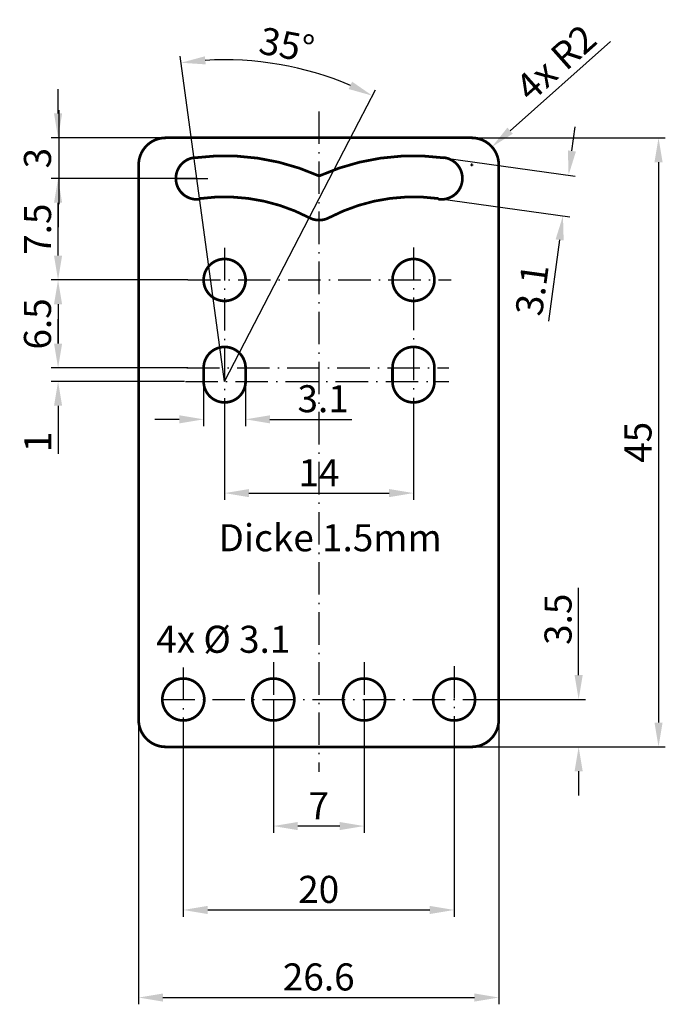
# Model space of a CAD drawing. Extents: x -8.8 to 38.9, y -35 to 37.7.
import ezdxf

# ---------------------------------------------------------------- set-up
doc = ezdxf.new("R2010")
doc.units = 0
doc.header["$LTSCALE"] = 0.2
doc.header["$MEASUREMENT"] = 0
doc.header["$PDMODE"] = 35
doc.header["$PDSIZE"] = 0.000315
doc.linetypes.add('ACAD_ISO10W100', pattern=[18.5, 12, -3, 0.5, -3])
doc.layers.get('0').update_dxf_attribs({"color": 3, "linetype": 'CONTINUOUS'})
doc.layers.get('DEFPOINTS').update_dxf_attribs({"linetype": 'CONTINUOUS'})
doc.layers.add('BEM', color=1, linetype='CONTINUOUS')
doc.layers.add('MITTEL', color=1, linetype='ACAD_ISO10W100')
doc.styles.get("Standard").update_dxf_attribs({"font": 'ARIAL.TTF'})
doc.dimstyles.get("Standard").update_dxf_attribs({"dimtxt": 2, "dimasz": 1.8, "dimexe": 0.5, "dimexo": 0, "dimgap": 0.5, "dimtad": 1, "dimdec": 1, "dimzin": 0, "dimdsep": 46, "dimtxsty": 'Standard', "dimcen": 0.1, "dimadec": 1, "dimazin": 0, "dimtfac": 1, "dimtdec": 1, "dimtofl": 0, "dimtmove": 0, "dimatfit": 3, "dimfxl": 1, "dimtolj": 1, "dimtzin": 0, "dimarcsym": 0})

# ---------------------------------------------------------------- blocks, each defined once
blk = doc.blocks.new('*D4')
at = {"layer": 'BEM', "color": 0, "linetype": 'Continuous', "lineweight": -2}
for p, q in [((32.002, 28.028), (32.248, 29.811)), ((22.542, 27.516), (32.252, 26.177)), ((22.127, 24.508), (31.837, 23.169)), ((31.095, 21.454), (30.268, 15.457))]:
    blk.add_line(p, q, dxfattribs=at)
at = {"layer": 'BEM', "color": 0, "linetype": 'Continuous'}
for points in [[(31.705, 28.069), (32.299, 27.987), (31.756, 26.245)], [(30.798, 21.495), (31.393, 21.413), (31.341, 23.237)]]:
    blk.add_solid(points, dxfattribs=at)
at = {"layer": 'DEFPOINTS', "color": 0, "linetype": 'Continuous'}
for p in [(22.542, 27.516), (22.127, 24.508), (31.341, 23.237)]:
    blk.add_point(p, dxfattribs=at)
at = {"layer": 'BEM', "color": 0, "linetype": 'Continuous', "insert": (29.051, 17.772), "char_height": 2, "attachment_point": 5, "rotation": 82.14669}
blk.add_mtext('\\A1;3.1', dxfattribs=at)
blk = doc.blocks.new('*D5')
at = {"layer": 'BEM', "color": 0, "linetype": 'Continuous', "lineweight": -2}
for p, q in [((6.35, 8.41), (6.35, 2.25)), ((20.3, 8.58), (20.3, 2.25)), ((8.15, 2.75), (18.5, 2.75))]:
    blk.add_line(p, q, dxfattribs=at)
at = {"layer": 'BEM', "color": 0, "linetype": 'Continuous'}
for points in [[(8.15, 3.05), (8.15, 2.45), (6.35, 2.75)], [(18.5, 3.05), (18.5, 2.45), (20.3, 2.75)]]:
    blk.add_solid(points, dxfattribs=at)
at = {"layer": 'DEFPOINTS', "color": 0, "linetype": 'Continuous'}
for p in [(6.35, 8.41), (20.3, 8.58), (20.3, 2.75)]:
    blk.add_point(p, dxfattribs=at)
at = {"layer": 'BEM', "color": 0, "linetype": 'Continuous', "insert": (13.325, 4.254), "char_height": 2, "attachment_point": 5}
blk.add_mtext('\\A1;14', dxfattribs=at)
blk = doc.blocks.new('*D6')
at = {"layer": 'BEM', "color": 0, "linetype": 'Continuous', "lineweight": -2}
for p, q in [((0, -14), (0, -35.02)), ((26.6, -14), (26.6, -35.02)), ((1.8, -34.52), (24.8, -34.52))]:
    blk.add_line(p, q, dxfattribs=at)
at = {"layer": 'BEM', "color": 0, "linetype": 'Continuous'}
for points in [[(1.8, -34.22), (1.8, -34.82), (0, -34.52)], [(24.8, -34.22), (24.8, -34.82), (26.6, -34.52)]]:
    blk.add_solid(points, dxfattribs=at)
at = {"layer": 'DEFPOINTS', "color": 0, "linetype": 'Continuous'}
for p in [(0, -14), (26.6, -14), (26.6, -34.52)]:
    blk.add_point(p, dxfattribs=at)
at = {"layer": 'BEM', "color": 0, "linetype": 'Continuous', "insert": (13.3, -32.999), "char_height": 2, "attachment_point": 5}
blk.add_mtext('\\A1;26.6', dxfattribs=at)
blk = doc.blocks.new('*D7')
at = {"layer": 'BEM', "color": 0, "linetype": 'Continuous', "lineweight": -2}
for p, q in [((4.8, 11), (4.8, 7.7)), ((7.9, 11), (7.9, 7.7)), ((3, 8.2), (1.2, 8.2)), ((9.7, 8.2), (15.754, 8.2))]:
    blk.add_line(p, q, dxfattribs=at)
at = {"layer": 'BEM', "color": 0, "linetype": 'Continuous'}
for points in [[(3, 8.5), (3, 7.9), (4.8, 8.2)], [(9.7, 8.5), (9.7, 7.9), (7.9, 8.2)]]:
    blk.add_solid(points, dxfattribs=at)
at = {"layer": 'DEFPOINTS', "color": 0, "linetype": 'Continuous'}
for p in [(4.8, 11), (7.9, 11), (7.9, 8.2)]:
    blk.add_point(p, dxfattribs=at)
at = {"layer": 'BEM', "color": 0, "linetype": 'Continuous', "insert": (13.627, 9.722), "char_height": 2, "attachment_point": 5}
blk.add_mtext('\\A1;3.1', dxfattribs=at)
blk = doc.blocks.new('*D8')
at = {"layer": 'BEM', "color": 0, "linetype": 'Continuous', "lineweight": -2}
for p, q in [((32.5, -10.7), (32.5, -4.245)), ((24.85, -12.5), (33, -12.5)), ((24.6, -16), (33, -16)), ((32.5, -17.8), (32.5, -19.6))]:
    blk.add_line(p, q, dxfattribs=at)
at = {"layer": 'BEM', "color": 0, "linetype": 'Continuous'}
for points in [[(32.2, -10.7), (32.8, -10.7), (32.5, -12.5)], [(32.2, -17.8), (32.8, -17.8), (32.5, -16)]]:
    blk.add_solid(points, dxfattribs=at)
at = {"layer": 'DEFPOINTS', "color": 0, "linetype": 'Continuous'}
for p in [(24.85, -12.5), (32.5, -12.5), (24.6, -16)]:
    blk.add_point(p, dxfattribs=at)
at = {"layer": 'BEM', "color": 0, "linetype": 'Continuous', "insert": (30.978, -6.573), "char_height": 2, "attachment_point": 5, "rotation": 90}
blk.add_mtext('\\A1;3.5', dxfattribs=at)
blk = doc.blocks.new('*D9')
at = {"layer": 'BEM', "color": 0, "linetype": 'Continuous', "lineweight": -2}
for p, q in [((9.95, -12.5), (9.95, -22.35)), ((16.65, -12.5), (16.65, -22.35)), ((14.85, -21.85), (11.75, -21.85))]:
    blk.add_line(p, q, dxfattribs=at)
at = {"layer": 'BEM', "color": 0, "linetype": 'Continuous'}
for points in [[(11.75, -21.55), (11.75, -22.15), (9.95, -21.85)], [(14.85, -21.55), (14.85, -22.15), (16.65, -21.85)]]:
    blk.add_solid(points, dxfattribs=at)
at = {"layer": 'DEFPOINTS', "color": 0, "linetype": 'Continuous'}
for p in [(9.95, -12.5), (16.65, -12.5), (9.95, -21.85)]:
    blk.add_point(p, dxfattribs=at)
at = {"layer": 'BEM', "color": 0, "linetype": 'Continuous', "insert": (13.3, -20.35), "char_height": 2, "attachment_point": 5}
blk.add_mtext('\\A1;7', dxfattribs=at)
blk = doc.blocks.new('*D10')
at = {"layer": 'BEM', "color": 0, "linetype": 'Continuous', "lineweight": -2}
for p, q in [((2.718, 25.997), (-6.45, 25.997)), ((-5.95, 20.297), (-5.95, 24.197)), ((3.64, 18.497), (-6.45, 18.497))]:
    blk.add_line(p, q, dxfattribs=at)
at = {"layer": 'BEM', "color": 0, "linetype": 'Continuous'}
for points in [[(-6.25, 24.197), (-5.65, 24.197), (-5.95, 25.997)], [(-6.25, 20.297), (-5.65, 20.297), (-5.95, 18.497)]]:
    blk.add_solid(points, dxfattribs=at)
at = {"layer": 'DEFPOINTS', "color": 0, "linetype": 'Continuous'}
for p in [(-5.95, 25.997), (2.718, 25.997), (3.64, 18.497)]:
    blk.add_point(p, dxfattribs=at)
at = {"layer": 'BEM', "color": 0, "linetype": 'Continuous', "insert": (-7.467, 22.247), "char_height": 2, "attachment_point": 5, "rotation": 90}
blk.add_mtext('\\A1;7.5', dxfattribs=at)
blk = doc.blocks.new('*D11')
at = {"layer": 'BEM', "color": 0, "linetype": 'Continuous', "lineweight": -2}
for p, q in [((23.65, 29), (38.9, 29)), ((38.4, 27.2), (38.4, -14.2)), ((25.6, -16), (38.9, -16))]:
    blk.add_line(p, q, dxfattribs=at)
at = {"layer": 'BEM', "color": 0, "linetype": 'Continuous'}
for points in [[(38.1, 27.2), (38.7, 27.2), (38.4, 29)], [(38.1, -14.2), (38.7, -14.2), (38.4, -16)]]:
    blk.add_solid(points, dxfattribs=at)
at = {"layer": 'DEFPOINTS', "color": 0, "linetype": 'Continuous'}
for p in [(23.65, 29), (25.6, -16), (38.4, -16)]:
    blk.add_point(p, dxfattribs=at)
at = {"layer": 'BEM', "color": 0, "linetype": 'Continuous', "insert": (36.883, 6.5), "char_height": 2, "attachment_point": 5, "rotation": 90}
blk.add_mtext('\\A1;45', dxfattribs=at)
blk = doc.blocks.new('*D12')
at = {"layer": 'BEM', "color": 0, "lineweight": -2}
for p, q in [((34.847, 36.117), (27.439, 29.526)), ((24.5, 27), (24.7, 27)), ((24.6, 26.9), (24.6, 27.1))]:
    blk.add_line(p, q, dxfattribs=at)
at = {"layer": 'BEM', "color": 0}
blk.add_solid([(27.24, 29.75), (27.638, 29.302), (26.094, 28.329)], dxfattribs=at)
at = {"layer": 'DEFPOINTS', "color": 0}
for p in [(26.094, 28.329), (24.6, 27)]:
    blk.add_point(p, dxfattribs=at)
at = {"layer": 'BEM', "color": 0, "insert": (30.815, 34.544), "char_height": 2, "attachment_point": 5, "rotation": 41.65968}
blk.add_mtext('\\A1;4x R2', dxfattribs=at)
blk = doc.blocks.new('*D13')
at = {"layer": 'BEM', "color": 0, "lineweight": -2}
for p, q in [((3.3, -15.05), (3.3, -28.55)), ((23.3, -15), (23.3, -28.55)), ((5.1, -28.05), (21.5, -28.05))]:
    blk.add_line(p, q, dxfattribs=at)
at = {"layer": 'BEM', "color": 0}
for points in [[(5.1, -27.75), (5.1, -28.35), (3.3, -28.05)], [(21.5, -27.75), (21.5, -28.35), (23.3, -28.05)]]:
    blk.add_solid(points, dxfattribs=at)
at = {"layer": 'DEFPOINTS', "color": 0}
for p in [(3.3, -15.05), (23.3, -15), (23.3, -28.05)]:
    blk.add_point(p, dxfattribs=at)
at = {"layer": 'BEM', "color": 0, "insert": (13.3, -26.529), "char_height": 2, "attachment_point": 5}
blk.add_mtext('\\A1;20', dxfattribs=at)
blk = doc.blocks.new('*D14')
at = {"layer": 'BEM', "color": 0, "lineweight": -2}
for p, q in [((-5.95, 30.8), (-5.95, 32.6)), ((3.867, 29), (-6.45, 29)), ((4.268, 25.997), (-6.45, 25.997)), ((-5.95, 24.197), (-5.95, 22.397))]:
    blk.add_line(p, q, dxfattribs=at)
at = {"layer": 'BEM', "color": 0}
for points in [[(-6.25, 30.8), (-5.65, 30.8), (-5.95, 29)], [(-6.25, 24.197), (-5.65, 24.197), (-5.95, 25.997)]]:
    blk.add_solid(points, dxfattribs=at)
at = {"layer": 'DEFPOINTS', "color": 0}
for p in [(-5.95, 29), (3.867, 29), (4.268, 25.997)]:
    blk.add_point(p, dxfattribs=at)
at = {"layer": 'BEM', "color": 0, "insert": (-7.472, 27.499), "char_height": 2, "attachment_point": 5, "rotation": 90}
blk.add_mtext('\\A1;3', dxfattribs=at)
blk = doc.blocks.new('*D15')
at = {"layer": 'BEM', "color": 0, "lineweight": -2}
for p, q in [((3.64, 18.497), (-6.45, 18.497)), ((-5.95, 16.697), (-5.95, 13.8)), ((3.64, 12), (-6.45, 12))]:
    blk.add_line(p, q, dxfattribs=at)
at = {"layer": 'BEM', "color": 0}
for points in [[(-6.25, 16.697), (-5.65, 16.697), (-5.95, 18.497)], [(-6.25, 13.8), (-5.65, 13.8), (-5.95, 12)]]:
    blk.add_solid(points, dxfattribs=at)
at = {"layer": 'DEFPOINTS', "color": 0}
for p in [(3.64, 18.497), (-5.95, 12), (3.64, 12)]:
    blk.add_point(p, dxfattribs=at)
at = {"layer": 'BEM', "color": 0, "insert": (-7.471, 15.249), "char_height": 2, "attachment_point": 5, "rotation": 90}
blk.add_mtext('\\A1;6.5', dxfattribs=at)
blk = doc.blocks.new('*D16')
at = {"layer": 'BEM', "color": 0, "lineweight": -2}
for p, q in [((-5.95, 13.8), (-5.95, 15.6)), ((3.29, 12), (-6.45, 12)), ((3.38, 11), (-6.45, 11)), ((-5.95, 9.2), (-5.95, 5.663))]:
    blk.add_line(p, q, dxfattribs=at)
at = {"layer": 'BEM', "color": 0}
for points in [[(-6.25, 13.8), (-5.65, 13.8), (-5.95, 12)], [(-6.25, 9.2), (-5.65, 9.2), (-5.95, 11)]]:
    blk.add_solid(points, dxfattribs=at)
at = {"layer": 'DEFPOINTS', "color": 0}
for p in [(3.29, 12), (-5.95, 11), (3.38, 11)]:
    blk.add_point(p, dxfattribs=at)
at = {"layer": 'BEM', "color": 0, "insert": (-7.454, 6.532), "char_height": 2, "attachment_point": 5, "rotation": 90}
blk.add_mtext('\\A1;1', dxfattribs=at)
blk = doc.blocks.new('*D17')
at = {"layer": 'BEM', "color": 0, "lineweight": -2}
for p, q in [((4.3, 26), (3.064, 35.042)), ((16.265, 30.17), (17.498, 32.553))]:
    blk.add_line(p, q, dxfattribs=at)
blk.add_arc((6.35, 11), 23.766, 66.99226, 93.44161, dxfattribs=at)
at = {"layer": 'BEM', "color": 0}
for points in [[(4.953, 34.424), (4.894, 35.021), (3.132, 34.547)], [(15.767, 33.147), (15.511, 32.604), (17.268, 32.109)]]:
    blk.add_solid(points, dxfattribs=at)
at = {"layer": 'DEFPOINTS', "color": 0}
for p in [(7.978, 34.71), (16.265, 30.17), (4.3, 26), (6.35, 11), (6.35, 11)]:
    blk.add_point(p, dxfattribs=at)
at = {"layer": 'BEM', "color": 0, "insert": (10.945, 35.866), "char_height": 2, "attachment_point": 5, "rotation": 349.53094}
blk.add_mtext('\\A1;35°', dxfattribs=at)

msp = doc.modelspace()

# ---------------------------------------------------------------- linework, layer by layer
at = {"color": 3, "linetype": 'Continuous', "const_width": 0.2}
for points in [[(4.088, 27.535, 0.374614), (2.75, 26, 0.454954), (4.512, 24.465, 0.454954)], [(22.576, 27.535, -0.374614), (23.915, 26, -0.454954), (22.153, 24.465, -0.454954)], [(14.038, 23.086, -0.246268), (12.599, 23.1, -0.246268)], [(12.626, 23.086, 0.246268), (14.066, 23.1, 0.246268)], [(7.9, 12, 1), (4.8, 12)], [(21.85, 12, 1), (18.75, 12)], [(4.8, 11, 1), (7.9, 11)], [(18.75, 11, 1), (21.85, 11)]]:
    msp.add_lwpolyline(points, format="xyb", dxfattribs=at)
for points in [[(4.8, 11), (4.8, 12)], [(7.9, 11), (7.9, 12)], [(18.75, 11), (18.75, 12)], [(21.85, 11), (21.85, 12)]]:
    msp.add_lwpolyline(points, dxfattribs=at)
at = {"layer": 'BEM', "color": 1}
for p, q in [((-5.9, 31.05), (-5.9, 24.1)), ((6.35, 11), (16.265, 30.17)), ((6.35, 11), (4.3, 26))]:
    msp.add_line(p, q, dxfattribs=at)
at = {"layer": 'BEM', "color": 3, "const_width": 0.2}
msp.add_lwpolyline([(2, -16), (24.6, -16, 0.414214), (26.6, -14), (26.6, 27, 0.414214), (24.6, 29), (2, 29, 0.414214), (0, 27), (0, -14, 0.414214)], format="xyb", close=True, dxfattribs=at)
at = {"layer": 'BEM', "color": 3, "linetype": 'Continuous', "const_width": 0.2}
for points in [[(13.332, 26.182, 0.139514), (4.09, 27.519)], [(13.332, 26.182, -0.139514), (22.574, 27.519)], [(12.626, 23.086, 0.156438), (4.505, 24.511, 0.154284)], [(14.038, 23.086, -0.156438), (22.159, 24.511, -0.154284)]]:
    msp.add_lwpolyline(points, format="xyb", dxfattribs=at)
for points in [[(4.8, 18.497, 1), (7.9, 18.497, 1)], [(18.75, 18.497, 1), (21.85, 18.497, 1)], [(1.75, -12.5, 1), (4.85, -12.5, 1)], [(8.4, -12.5, 1), (11.5, -12.5, 1)], [(18.2, -12.5, -1), (15.1, -12.5, -1)], [(24.85, -12.5, -1), (21.75, -12.5, -1)]]:
    msp.add_lwpolyline(points, format="xyb", close=True, dxfattribs=at)
at = {"layer": 'MITTEL', "color": 1}
for p, q in [((13.3, 30.95), (13.3, -17.85)), ((2.718, 25.997), (5.68, 25.997)), ((6.35, 20.86), (6.35, 8.3)), ((20.3, 20.9), (20.3, 8.25)), ((3.64, 18.497), (23.09, 18.497)), ((3.57, 12), (22.9, 12)), ((3.45, 11), (22.9, 11)), ((3.3, -10.13), (3.3, -15.05)), ((9.95, -9.75), (9.95, -15.05)), ((16.65, -9.75), (16.65, -17.65)), ((23.3, -10.03), (23.3, -17.5)), ((1.75, -12.5), (25.8, -12.5))]:
    msp.add_line(p, q, dxfattribs=at)

# ---------------------------------------------------------------- texts
at = {"layer": 'BEM', "color": 1, "linetype": 'Continuous'}
msp.add_text('Dicke 1.5mm', height=2, dxfattribs=at).set_placement((5.9, -1.55))
at = {"layer": 'MITTEL', "color": 1}
msp.add_text('4x Ø 3.1', height=2, dxfattribs=at).set_placement((1.3, -9.05))

# ---------------------------------------------------------------- dimensions: what is measured, and where the dimension line sits
at = {"layer": 'BEM', "color": 1}
dim = msp.add_angular_dim_2l(base=(7.978, 34.71), line1=((6.35, 11), (4.3, 26)), line2=((6.35, 11), (16.265, 30.17)), text='35°', dimstyle='Standard', dxfattribs=at)
dim.commit()
dim.dimension.update_dxf_attribs({"geometry": '*D17', "text_midpoint": (10.668, 34.37), "dimtype": 162})
dim = msp.add_radius_dim(center=(24.6, 27), mpoint=(26.094, 28.329), text='4x R2', dimstyle='Standard', dxfattribs=at)
dim.commit()
dim.dimension.update_dxf_attribs({"geometry": '*D12', "text_midpoint": (30.815, 34.544)})
for base, p1, p2, text, picture, middle in [((-5.95, 29), (4.268, 25.997), (3.867, 29), '3', '*D14', (-7.472, 27.499)), ((-5.95, 11), (3.29, 12), (3.38, 11), '1', '*D16', (-7.454, 6.532))]:
    dim = msp.add_linear_dim(base=base, p1=p1, p2=p2, angle=90, text=text, dimstyle='Standard', dxfattribs=at)
    dim.commit()
    dim.dimension.update_dxf_attribs({"geometry": picture, "text_midpoint": middle})
at = {"layer": 'BEM', "color": 1, "linetype": 'Continuous'}
dim = msp.add_aligned_dim(p1=(22.542, 27.516), p2=(22.127, 24.508), distance=9.302, text='3.1', dimstyle='Standard', dxfattribs=at)
dim.commit()
dim.dimension.update_dxf_attribs({"geometry": '*D4', "text_midpoint": (29.051, 17.772)})
dim = msp.add_linear_dim(base=(38.4, -16), p1=(23.65, 29), p2=(25.6, -16), angle=90, text='45', dimstyle='Standard', dxfattribs=at)
dim.commit()
dim.dimension.update_dxf_attribs({"geometry": '*D11', "text_midpoint": (36.883, 6.5)})
dim = msp.add_linear_dim(base=(-5.95, 25.997), p1=(3.64, 18.497), p2=(2.718, 25.997), angle=90, dimstyle='Standard', dxfattribs=at)
dim.commit()
dim.dimension.update_dxf_attribs({"geometry": '*D10', "text_midpoint": (-7.467, 22.247)})
at = {"layer": 'BEM', "color": 1}
dim = msp.add_linear_dim(base=(-5.95, 12), p1=(3.64, 18.497), p2=(3.64, 12), angle=90, dimstyle='Standard', dxfattribs=at)
dim.commit()
dim.dimension.update_dxf_attribs({"geometry": '*D15', "text_midpoint": (-7.471, 15.249)})
at = {"layer": 'BEM', "color": 1, "linetype": 'Continuous'}
for base, p1, p2, picture, middle in [((7.9, 8.2), (4.8, 11), (7.9, 11), '*D7', (13.627, 8.2)), ((26.6, -34.52), (0, -14), (26.6, -14), '*D6', (13.3, -34.52))]:
    dim = msp.add_linear_dim(base=base, p1=p1, p2=p2, dimstyle='Standard', dxfattribs=at)
    dim.commit()
    dim.dimension.update_dxf_attribs({"geometry": picture, "text_midpoint": middle, "dimtype": 160})
for base, p1, p2, text, picture, middle in [((20.3, 2.75), (6.35, 8.41), (20.3, 8.58), '14', '*D5', (13.325, 4.254)), ((9.95, -21.85), (16.65, -12.5), (9.95, -12.5), '7', '*D9', (13.3, -20.35))]:
    dim = msp.add_linear_dim(base=base, p1=p1, p2=p2, text=text, dimstyle='Standard', dxfattribs=at)
    dim.commit()
    dim.dimension.update_dxf_attribs({"geometry": picture, "text_midpoint": middle})
dim = msp.add_linear_dim(base=(32.5, -12.5), p1=(24.6, -16), p2=(24.85, -12.5), angle=90, dimstyle='Standard', dxfattribs=at)
dim.commit()
dim.dimension.update_dxf_attribs({"geometry": '*D8', "text_midpoint": (32.5, -6.573), "dimtype": 160})
at = {"layer": 'BEM', "color": 1}
dim = msp.add_linear_dim(base=(23.3, -28.05), p1=(3.3, -15.05), p2=(23.3, -15), text='20', dimstyle='Standard', dxfattribs=at)
dim.commit()
dim.dimension.update_dxf_attribs({"geometry": '*D13', "text_midpoint": (13.3, -26.529)})

doc.saveas('drawing.dxf')
